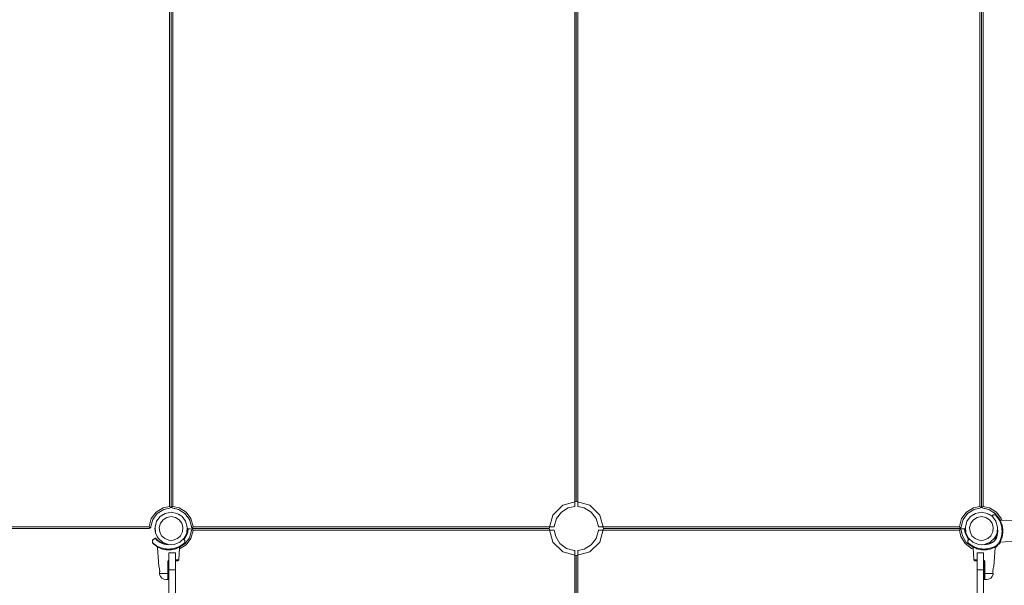
# Model space of a CAD drawing. Units: metres. Extents: x 168 to 179.3, y -160.5 to -151.6.
# Drawn here: x 172.4 to 174.3, y -155.3 to -154.2 of the extents above; entities that cross this region are included whole.
import ezdxf

# ---------------------------------------------------------------- set-up
doc = ezdxf.new("R2010")
doc.units = ezdxf.units.M
doc.header["$PDMODE"] = 65
for name, color, linetype in [('_65371', 7, 'Continuous'), ('_65373', 7, 'Continuous'), ('_65374', 7, 'Continuous')]:
    doc.layers.add(name, color=color, linetype=linetype)
doc.styles.add('TXT', font='TXT_____.TTF')
doc.dimstyles.new('DIMSTYLE_2', dxfattribs={"dimtxt": 0.28, "dimasz": 0.07, "dimexe": 0, "dimexo": 1e-06, "dimgap": 0.14, "dimtad": 2, "dimdec": 1, "dimrnd": 0.05, "dimdsep": 46, "dimtxsty": 'TXT', "dimblk1": 'ALL_ML_PFEIL', "dimblk2": 'ALL_ML_PFEIL', "dimsah": 1, "dimcen": 0, "dimse1": 1, "dimse2": 1, "dimclrd": 7, "dimclre": 7, "dimclrt": 7, "dimadec": 0, "dimazin": 0, "dimtfac": 1, "dimtdec": 0, "dimtix": 1, "dimtmove": 2, "dimatfit": 3, "dimfxl": 0, "dimtzin": 0, "dimlwd": 0, "dimlwe": 18, "dimarcsym": 0})
doc.dimstyles.new('DIMSTYLE_3', dxfattribs={"dimtxt": 0.28, "dimasz": 0.07, "dimexe": 0, "dimexo": 1e-06, "dimgap": 0.14, "dimtad": 2, "dimdec": 1, "dimrnd": 0.05, "dimdsep": 46, "dimtxsty": 'TXT', "dimblk1": 'ALL_ML_PFEIL', "dimblk2": 'ALL_ML_PFEIL', "dimsah": 1, "dimcen": 0, "dimse1": 1, "dimse2": 1, "dimclrd": 7, "dimclre": 7, "dimclrt": 7, "dimadec": 0, "dimazin": 0, "dimtfac": 1, "dimtdec": 0, "dimtix": 1, "dimtmove": 2, "dimatfit": 3, "dimfxl": 0, "dimtzin": 0, "dimlwd": 0, "dimlwe": 18, "dimarcsym": 0})

# ---------------------------------------------------------------- blocks, each defined once
blk = doc.blocks.new('U2_5')
at = {"layer": '_65373', "color": 7, "linetype": 'Continuous', "lineweight": 5, "transparency": 33554687}
for p, q in [((32.8071, -0.5516), (32.8071, 0.4667)), ((32.8101, -0.5516), (32.8101, 0.4575)), ((32.8101, 0.4575), (32.8101, -0.5516)), ((32.8131, -0.5516), (32.8131, 0.4667)), ((33.5571, -0.5516), (33.5571, 0.4667)), ((33.5601, 0.4575), (33.5601, -0.5425)), ((33.5601, -0.5425), (33.5601, 0.4575)), ((33.5631, -0.5516), (33.5631, 0.4667)), ((34.3071, -0.5516), (34.3071, 0.4667)), ((34.3101, -0.5516), (34.3101, 0.4667)), ((34.3101, 0.4667), (34.3101, -0.5516)), ((34.3131, -0.5516), (34.3131, 0.4667)), ((33.5601, -0.5425), (33.5351, -0.5492)), ((33.5851, -0.5492), (33.5601, -0.5425)), ((32.7825, -0.5622), (32.7734, -0.5742)), ((32.7761, -0.5755), (32.7845, -0.5644)), ((32.7953, -0.5542), (32.7825, -0.5622)), ((32.7845, -0.5644), (32.7964, -0.557)), ((32.7899, -0.5703), (32.7993, -0.5645)), ((32.7993, -0.5645), (32.7951, -0.5665)), ((32.8071, -0.5516), (32.7953, -0.5542)), ((32.7964, -0.557), (32.8073, -0.5546)), ((32.8101, -0.5625), (32.7993, -0.5645)), ((32.8088, -0.5532), (32.8071, -0.5516)), ((32.8073, -0.5546), (32.8083, -0.5543)), ((32.8073, -0.5546), (32.8083, -0.5543)), ((32.8083, -0.5543), (32.8093, -0.5536)), ((32.8083, -0.5543), (32.8083, -0.5543)), ((32.8093, -0.5536), (32.8088, -0.5532)), ((32.8093, -0.5536), (32.8099, -0.5527)), ((32.8099, -0.5527), (32.8101, -0.5516)), ((32.8101, -0.5516), (32.8103, -0.5527)), ((32.8209, -0.5645), (32.8101, -0.5625)), ((32.8103, -0.5527), (32.8109, -0.5536)), ((32.8119, -0.5526), (32.8109, -0.5536)), ((32.8109, -0.5536), (32.8118, -0.5543)), ((32.8118, -0.5543), (32.8129, -0.5546)), ((32.8131, -0.5516), (32.8119, -0.5526)), ((32.8129, -0.5546), (32.8238, -0.557)), ((32.8249, -0.5542), (32.8131, -0.5516)), ((32.8153, -0.5551), (32.8253, -0.558)), ((32.8209, -0.5645), (32.8303, -0.5703)), ((32.8251, -0.5665), (32.8209, -0.5645)), ((32.8238, -0.557), (32.8357, -0.5644)), ((32.8377, -0.5622), (32.8249, -0.5542)), ((32.8312, -0.5616), (32.8368, -0.5658)), ((32.8357, -0.5644), (32.8441, -0.5755)), ((32.8468, -0.5742), (32.8377, -0.5622)), ((33.5351, -0.5492), (33.5168, -0.5675)), ((33.5325, -0.5622), (33.5234, -0.5742)), ((33.5453, -0.5542), (33.5325, -0.5622)), ((33.5571, -0.5516), (33.5453, -0.5542)), ((33.5749, -0.5542), (33.5631, -0.5516)), ((33.5877, -0.5622), (33.5749, -0.5542)), ((33.6034, -0.5675), (33.5851, -0.5492)), ((33.5968, -0.5742), (33.5877, -0.5622)), ((34.2825, -0.5622), (34.2734, -0.5742)), ((34.2761, -0.5755), (34.2845, -0.5644)), ((34.2953, -0.5542), (34.2825, -0.5622)), ((34.2845, -0.5644), (34.2964, -0.557)), ((34.2899, -0.5703), (34.2993, -0.5645)), ((34.2993, -0.5645), (34.2951, -0.5665)), ((34.3071, -0.5516), (34.2953, -0.5542)), ((34.2964, -0.557), (34.3073, -0.5546)), ((34.3101, -0.5625), (34.2993, -0.5645)), ((34.3088, -0.5532), (34.3071, -0.5516)), ((34.3073, -0.5546), (34.3083, -0.5543)), ((34.3073, -0.5546), (34.3083, -0.5543)), ((34.3083, -0.5543), (34.3093, -0.5536)), ((34.3083, -0.5543), (34.3083, -0.5543)), ((34.3093, -0.5536), (34.3088, -0.5532)), ((34.3093, -0.5536), (34.3099, -0.5527)), ((34.3099, -0.5527), (34.3101, -0.5516)), ((34.3101, -0.5516), (34.3103, -0.5527)), ((34.3209, -0.5645), (34.3101, -0.5625)), ((34.3103, -0.5527), (34.3109, -0.5536)), ((34.3119, -0.5526), (34.3109, -0.5536)), ((34.3109, -0.5536), (34.3118, -0.5543)), ((34.3118, -0.5543), (34.3129, -0.5546)), ((34.3131, -0.5516), (34.3119, -0.5526)), ((34.3129, -0.5546), (34.3238, -0.557)), ((34.3249, -0.5542), (34.3131, -0.5516)), ((34.3153, -0.5551), (34.3253, -0.558)), ((34.3209, -0.5645), (34.3303, -0.5703)), ((34.3251, -0.5665), (34.3209, -0.5645)), ((34.3238, -0.557), (34.3357, -0.5644)), ((34.3377, -0.5622), (34.3249, -0.5542)), ((34.3312, -0.5616), (34.3368, -0.5658)), ((34.3357, -0.5644), (34.3441, -0.5755)), ((34.3468, -0.5742), (34.3377, -0.5622)), ((32.7734, -0.5742), (32.7693, -0.5887)), ((32.7723, -0.5889), (32.7761, -0.5755)), ((32.7832, -0.5791), (32.7802, -0.5897)), ((32.7832, -0.5791), (32.7899, -0.5703)), ((32.7841, -0.5775), (32.7832, -0.5791)), ((32.7899, -0.5703), (32.7841, -0.5775)), ((32.7882, -0.5904), (32.7904, -0.5826)), ((32.7951, -0.5665), (32.7899, -0.5703)), ((32.7904, -0.5826), (32.7953, -0.5762)), ((32.7953, -0.5762), (32.8021, -0.5719)), ((32.8021, -0.5719), (32.8101, -0.5705)), ((32.8101, -0.5705), (32.818, -0.5719)), ((32.818, -0.5719), (32.8249, -0.5762)), ((32.8249, -0.5762), (32.8298, -0.5826)), ((32.8303, -0.5703), (32.8251, -0.5665)), ((32.8298, -0.5826), (32.832, -0.5904)), ((32.8361, -0.5775), (32.8303, -0.5703)), ((32.8303, -0.5703), (32.8369, -0.5791)), ((32.8369, -0.5791), (32.8361, -0.5775)), ((32.84, -0.5897), (32.8369, -0.5791)), ((32.8409, -0.5713), (32.8446, -0.5772)), ((32.8441, -0.5755), (32.8479, -0.5889)), ((32.8509, -0.5887), (32.8468, -0.5742)), ((33.5168, -0.5675), (33.5101, -0.5925)), ((33.5234, -0.5742), (33.5193, -0.5887)), ((33.6009, -0.5887), (33.5968, -0.5742)), ((33.6101, -0.5925), (33.6034, -0.5675)), ((34.2734, -0.5742), (34.2693, -0.5887)), ((34.2723, -0.5889), (34.2761, -0.5755)), ((34.2832, -0.5791), (34.2802, -0.5897)), ((34.2832, -0.5791), (34.2899, -0.5703)), ((34.2841, -0.5775), (34.2832, -0.5791)), ((34.2899, -0.5703), (34.2841, -0.5775)), ((34.2882, -0.5904), (34.2904, -0.5826)), ((34.2951, -0.5665), (34.2899, -0.5703)), ((34.2904, -0.5826), (34.2953, -0.5762)), ((34.2953, -0.5762), (34.3021, -0.5719)), ((34.3021, -0.5719), (34.3101, -0.5705)), ((34.3101, -0.5705), (34.318, -0.5719)), ((34.318, -0.5719), (34.3249, -0.5762)), ((34.3249, -0.5762), (34.3298, -0.5826)), ((34.3303, -0.5703), (34.3251, -0.5665)), ((34.3307, -0.5687), (34.3298, -0.5699)), ((34.3298, -0.5826), (34.332, -0.5904)), ((34.33, -0.57), (34.3311, -0.5685)), ((34.3311, -0.5713), (34.3303, -0.5703)), ((34.3303, -0.5703), (34.3369, -0.5791)), ((34.3317, -0.5674), (34.3307, -0.5687)), ((34.3311, -0.5685), (34.3314, -0.5681)), ((34.3314, -0.5681), (34.3316, -0.5679)), ((34.3316, -0.5679), (34.3321, -0.5672)), ((34.3319, -0.5673), (34.3317, -0.5674)), ((34.332, -0.5672), (34.3319, -0.5673)), ((34.3321, -0.5672), (34.332, -0.5672)), ((34.3357, -0.5672), (34.3321, -0.5672)), ((34.3365, -0.568), (34.3357, -0.5672)), ((34.336, -0.5672), (34.3357, -0.5672)), ((34.3363, -0.5673), (34.336, -0.5672)), ((34.3365, -0.5674), (34.3363, -0.5673)), ((34.3368, -0.5676), (34.3365, -0.5674)), ((34.3368, -0.5683), (34.3365, -0.568)), ((34.3386, -0.5694), (34.3368, -0.5676)), ((34.3386, -0.5694), (34.3368, -0.5676)), ((34.3375, -0.569), (34.3368, -0.5683)), ((34.3369, -0.5791), (34.3368, -0.5789)), ((34.34, -0.5897), (34.3369, -0.5791)), ((34.3416, -0.5744), (34.3375, -0.569)), ((34.3428, -0.5747), (34.3385, -0.5693)), ((34.3429, -0.5749), (34.3386, -0.5694)), ((34.3429, -0.5748), (34.3386, -0.5694)), ((34.3409, -0.5713), (34.3441, -0.5764)), ((34.3439, -0.5785), (34.3416, -0.5744)), ((34.3429, -0.5749), (34.3428, -0.5747)), ((34.3435, -0.5758), (34.3429, -0.5748)), ((34.3452, -0.5788), (34.3429, -0.5749)), ((34.3435, -0.5758), (34.3429, -0.5749)), ((34.3451, -0.5786), (34.3435, -0.5758)), ((34.3444, -0.5768), (34.3435, -0.5758)), ((34.3445, -0.5767), (34.3439, -0.5763)), ((34.346, -0.5837), (34.3439, -0.5785)), ((34.3441, -0.5755), (34.3444, -0.5766)), ((34.3451, -0.5768), (34.3445, -0.5767)), ((34.3451, -0.5768), (34.3451, -0.5776)), ((34.3682, -0.5785), (34.3451, -0.5768)), ((34.3451, -0.5776), (34.3451, -0.5786)), ((34.3466, -0.5818), (34.3451, -0.5786)), ((34.3474, -0.5841), (34.3452, -0.5788)), ((34.3474, -0.5841), (34.3466, -0.5818)), ((34.3476, -0.577), (34.3468, -0.5742)), ((32.7692, -0.5895), (32.1207, -0.5895)), ((32.1207, -0.5925), (32.7692, -0.5925)), ((32.7693, -0.5887), (32.7692, -0.5895)), ((32.7703, -0.5906), (32.7692, -0.5895)), ((32.7692, -0.5925), (32.7703, -0.5922)), ((32.7713, -0.5916), (32.7703, -0.5906)), ((32.7703, -0.5922), (32.7713, -0.5916)), ((32.7713, -0.5916), (32.7719, -0.5907)), ((32.7713, -0.5916), (32.7719, -0.5907)), ((32.7719, -0.5907), (32.7722, -0.5897)), ((32.7719, -0.5907), (32.7719, -0.5907)), ((32.7722, -0.5897), (32.7723, -0.5889)), ((32.7802, -0.5897), (32.7801, -0.5925)), ((32.7801, -0.5925), (32.7812, -0.6007)), ((32.7812, -0.6007), (32.7802, -0.5897)), ((32.7862, -0.6105), (32.7812, -0.6007)), ((32.7812, -0.6007), (32.7841, -0.6075)), ((32.7889, -0.5985), (32.7882, -0.5904)), ((32.7925, -0.6057), (32.7889, -0.5985)), ((32.8313, -0.5985), (32.8276, -0.6057)), ((32.832, -0.5904), (32.8313, -0.5985)), ((32.8389, -0.6007), (32.834, -0.6105)), ((32.8361, -0.6074), (32.8389, -0.6007)), ((32.8388, -0.6011), (32.8379, -0.604)), ((32.8388, -0.6011), (32.8387, -0.6012)), ((32.84, -0.5897), (32.8389, -0.6007)), ((32.8389, -0.6007), (32.8401, -0.5925)), ((32.8395, -0.5987), (32.839, -0.6003)), ((32.8395, -0.5987), (32.839, -0.6003)), ((32.8391, -0.6041), (32.8409, -0.5985)), ((32.8401, -0.5942), (32.8395, -0.5987)), ((32.8401, -0.5925), (32.84, -0.5897)), ((32.8402, -0.5937), (32.8401, -0.5939)), ((32.8401, -0.5939), (32.8401, -0.5942)), ((32.8406, -0.5934), (32.8402, -0.5937)), ((32.8408, -0.5933), (32.8406, -0.5934)), ((32.8411, -0.5932), (32.8408, -0.5933)), ((32.8409, -0.5985), (32.8416, -0.5932)), ((32.8413, -0.5932), (32.8411, -0.5932)), ((32.8411, -0.5932), (32.8411, -0.5932)), ((32.8416, -0.5932), (32.8413, -0.5932)), ((32.8451, -0.5933), (32.8416, -0.5932)), ((32.8479, -0.596), (32.8441, -0.6094)), ((32.848, -0.5934), (32.8451, -0.5933)), ((32.8509, -0.5962), (32.8468, -0.6107)), ((32.8474, -0.5872), (32.848, -0.5897)), ((32.8479, -0.5889), (32.848, -0.5897)), ((32.848, -0.5952), (32.8479, -0.596)), ((32.848, -0.5897), (32.8483, -0.5907)), ((32.848, -0.5897), (32.8483, -0.5907)), ((32.8487, -0.5935), (32.848, -0.5934)), ((32.8487, -0.5935), (32.848, -0.5934)), ((32.8483, -0.5942), (32.848, -0.5952)), ((32.8483, -0.5907), (32.8489, -0.5916)), ((32.8483, -0.5907), (32.8483, -0.5907)), ((32.8483, -0.5942), (32.8489, -0.5933)), ((32.8489, -0.5933), (32.8483, -0.5942)), ((32.8483, -0.5942), (32.8483, -0.5942)), ((32.8499, -0.5906), (32.8489, -0.5916)), ((32.8489, -0.5916), (32.8499, -0.5922)), ((32.8499, -0.5927), (32.8489, -0.5933)), ((32.8489, -0.5933), (32.8499, -0.5943)), ((32.851, -0.5895), (32.8499, -0.5906)), ((32.8499, -0.5922), (32.851, -0.5925)), ((32.851, -0.5925), (32.8499, -0.5927)), ((32.8499, -0.5943), (32.851, -0.5955)), ((32.851, -0.5895), (32.8509, -0.5887)), ((32.851, -0.5955), (32.8509, -0.5962)), ((33.5192, -0.5895), (32.851, -0.5895)), ((32.851, -0.5925), (33.5101, -0.5925)), ((33.5101, -0.5925), (32.851, -0.5925)), ((33.5192, -0.5955), (32.851, -0.5955)), ((33.5101, -0.5925), (33.5168, -0.6175)), ((33.5193, -0.5887), (33.5192, -0.5895)), ((33.5219, -0.6073), (33.5192, -0.5955)), ((33.6009, -0.5962), (33.5968, -0.6107)), ((33.601, -0.5895), (33.6009, -0.5887)), ((33.601, -0.5955), (33.6009, -0.5962)), ((34.2692, -0.5895), (33.601, -0.5895)), ((34.2692, -0.5955), (33.601, -0.5955)), ((33.6034, -0.6175), (33.6101, -0.5925)), ((33.6101, -0.5925), (34.2692, -0.5925)), ((34.2692, -0.5925), (33.6101, -0.5925)), ((34.2693, -0.5887), (34.2692, -0.5895)), ((34.2703, -0.5906), (34.2692, -0.5895)), ((34.2692, -0.5925), (34.2703, -0.5922)), ((34.2703, -0.5927), (34.2692, -0.5925)), ((34.2692, -0.5955), (34.2709, -0.5937)), ((34.2719, -0.6073), (34.2692, -0.5955)), ((34.2713, -0.5916), (34.2703, -0.5906)), ((34.2703, -0.5922), (34.2713, -0.5916)), ((34.2713, -0.5933), (34.2703, -0.5927)), ((34.2709, -0.5937), (34.2713, -0.5933)), ((34.2713, -0.5916), (34.2719, -0.5907)), ((34.2713, -0.5916), (34.2719, -0.5907)), ((34.2721, -0.5931), (34.2713, -0.5933)), ((34.2713, -0.5933), (34.2713, -0.5933)), ((34.2713, -0.5933), (34.2713, -0.5933)), ((34.2714, -0.5933), (34.2713, -0.5933)), ((34.2719, -0.5942), (34.2713, -0.5933)), ((34.2721, -0.5931), (34.2714, -0.5933)), ((34.2719, -0.5907), (34.2722, -0.5897)), ((34.2719, -0.5907), (34.2719, -0.5907)), ((34.2719, -0.5942), (34.2719, -0.5942)), ((34.2719, -0.5942), (34.2722, -0.5952)), ((34.2722, -0.5952), (34.2719, -0.5942)), ((34.2751, -0.5931), (34.2721, -0.5931)), ((34.2722, -0.5897), (34.2723, -0.5889)), ((34.2747, -0.6062), (34.2722, -0.5952)), ((34.2786, -0.593), (34.2751, -0.5931)), ((34.2788, -0.593), (34.2786, -0.593)), ((34.2786, -0.593), (34.2793, -0.5983)), ((34.2791, -0.593), (34.2788, -0.593)), ((34.2791, -0.593), (34.2791, -0.593)), ((34.2794, -0.593), (34.2791, -0.593)), ((34.2793, -0.5983), (34.2811, -0.6038)), ((34.2796, -0.5931), (34.2794, -0.593)), ((34.28, -0.5935), (34.2796, -0.5931)), ((34.2801, -0.5937), (34.28, -0.5935)), ((34.2802, -0.5897), (34.2801, -0.5925)), ((34.2801, -0.5925), (34.2812, -0.6007)), ((34.2801, -0.5939), (34.2801, -0.5937)), ((34.2807, -0.5985), (34.2801, -0.5939)), ((34.2812, -0.6007), (34.2802, -0.5897)), ((34.2811, -0.5999), (34.2807, -0.5985)), ((34.2811, -0.5999), (34.2807, -0.5985)), ((34.2862, -0.6105), (34.2812, -0.6007)), ((34.2812, -0.6007), (34.2836, -0.6061)), ((34.2889, -0.5985), (34.2882, -0.5904)), ((34.2925, -0.6057), (34.2889, -0.5985)), ((34.3313, -0.5985), (34.3276, -0.6057)), ((34.332, -0.5904), (34.3313, -0.5985)), ((34.3389, -0.6007), (34.334, -0.6105)), ((34.3361, -0.6075), (34.3389, -0.6007)), ((34.3396, -0.5972), (34.3385, -0.6053)), ((34.34, -0.5897), (34.3389, -0.6007)), ((34.3389, -0.6007), (34.3395, -0.5965)), ((34.3394, -0.5958), (34.3396, -0.5972)), ((34.3396, -0.5972), (34.3396, -0.5972)), ((34.3396, -0.5972), (34.3396, -0.5972)), ((34.3397, -0.5925), (34.3398, -0.5929)), ((34.3398, -0.5929), (34.3401, -0.5972)), ((34.3401, -0.5972), (34.3398, -0.6015)), ((34.34, -0.59), (34.34, -0.5897)), ((34.3475, -0.5901), (34.346, -0.5837)), ((34.349, -0.5903), (34.3474, -0.5841)), ((34.3481, -0.5861), (34.3474, -0.5841)), ((34.348, -0.5936), (34.3475, -0.5901)), ((34.3475, -0.6043), (34.348, -0.6008)), ((34.3481, -0.5972), (34.348, -0.5936)), ((34.348, -0.6008), (34.3481, -0.5972)), ((34.349, -0.5903), (34.3481, -0.5861)), ((34.3494, -0.5936), (34.349, -0.5903)), ((34.3492, -0.5914), (34.349, -0.5903)), ((34.349, -0.6041), (34.3494, -0.6007)), ((34.3493, -0.5925), (34.3492, -0.5914)), ((34.3494, -0.5927), (34.3493, -0.5925)), ((34.3494, -0.5935), (34.3494, -0.5927)), ((34.3494, -0.593), (34.3494, -0.5928)), ((34.3494, -0.5928), (34.3494, -0.5928)), ((34.3495, -0.5945), (34.3494, -0.5935)), ((34.3496, -0.5972), (34.3494, -0.5936)), ((34.3494, -0.6007), (34.3496, -0.5972)), ((34.3494, -0.6011), (34.3495, -0.6001)), ((34.3494, -0.6017), (34.3494, -0.6011)), ((34.3495, -0.5938), (34.3495, -0.5937)), ((34.3495, -0.594), (34.3495, -0.5938)), ((34.3496, -0.5959), (34.3495, -0.5945)), ((34.3495, -0.6001), (34.3496, -0.5988)), ((34.3495, -0.6006), (34.3495, -0.6004)), ((34.3495, -0.6008), (34.3495, -0.6006)), ((34.3496, -0.5954), (34.3496, -0.595)), ((34.3496, -0.5956), (34.3496, -0.5954)), ((34.3496, -0.5972), (34.3496, -0.5959)), ((34.3496, -0.5973), (34.3496, -0.5972)), ((34.3496, -0.5972), (34.3496, -0.5972)), ((34.3496, -0.5972), (34.3496, -0.5972)), ((34.3496, -0.5988), (34.3496, -0.5973)), ((34.3496, -0.5991), (34.3496, -0.5989)), ((34.3496, -0.5994), (34.3496, -0.5991)), ((32.776, -0.6139), (32.7753, -0.6144)), ((32.7754, -0.6143), (32.7753, -0.6144)), ((32.7753, -0.6144), (32.7753, -0.6181)), ((32.7753, -0.6181), (32.7761, -0.6189)), ((32.7753, -0.6181), (32.7753, -0.6182)), ((32.7753, -0.6182), (32.7754, -0.6184)), ((32.7755, -0.614), (32.7754, -0.6142)), ((32.7754, -0.6142), (32.7754, -0.6143)), ((32.7754, -0.6184), (32.7754, -0.6185)), ((32.7754, -0.6185), (32.7754, -0.6186)), ((32.7754, -0.6186), (32.7756, -0.6189)), ((32.7768, -0.613), (32.7755, -0.614)), ((32.7756, -0.6189), (32.7757, -0.619)), ((32.7757, -0.619), (32.7757, -0.6191)), ((32.7757, -0.6191), (32.7776, -0.6209)), ((32.7757, -0.6191), (32.7776, -0.621)), ((32.7763, -0.6137), (32.776, -0.6139)), ((32.7761, -0.6189), (32.7764, -0.6192)), ((32.7767, -0.6134), (32.7763, -0.6137)), ((32.7764, -0.6192), (32.7772, -0.6199)), ((32.7805, -0.6106), (32.7767, -0.6134)), ((32.7806, -0.6102), (32.7768, -0.613)), ((32.7806, -0.6103), (32.7805, -0.6104)), ((32.7805, -0.6104), (32.7805, -0.6104)), ((32.7805, -0.6104), (32.7805, -0.6105)), ((32.7805, -0.6105), (32.7805, -0.6106)), ((32.7844, -0.6147), (32.7805, -0.6106)), ((32.7807, -0.6101), (32.7806, -0.6103)), ((32.7807, -0.6101), (32.7806, -0.6102)), ((32.7806, -0.6102), (32.7806, -0.6103)), ((32.7806, -0.6103), (32.7806, -0.6103)), ((32.7807, -0.6101), (32.7807, -0.6101)), ((32.7808, -0.6101), (32.7807, -0.6101)), ((32.7809, -0.6101), (32.7808, -0.6101)), ((32.7811, -0.6101), (32.7809, -0.6101)), ((32.7812, -0.6102), (32.7811, -0.6101)), ((32.7813, -0.6102), (32.7812, -0.6102)), ((32.7851, -0.6143), (32.7813, -0.6102)), ((32.7813, -0.6102), (32.7813, -0.6102)), ((32.7813, -0.6102), (32.7813, -0.6103)), ((32.7841, -0.6075), (32.7862, -0.6105)), ((32.7898, -0.6185), (32.7844, -0.6147)), ((32.7904, -0.618), (32.7851, -0.6143)), ((32.7862, -0.6105), (32.7943, -0.618)), ((32.7932, -0.6201), (32.7898, -0.6185)), ((32.7972, -0.6209), (32.7904, -0.618)), ((32.7985, -0.6112), (32.7925, -0.6057)), ((32.7943, -0.618), (32.7951, -0.6184)), ((32.8046, -0.6219), (32.7943, -0.618)), ((32.7951, -0.6184), (32.8046, -0.6219)), ((32.806, -0.6141), (32.7985, -0.6112)), ((32.8101, -0.6145), (32.806, -0.6141)), ((32.8141, -0.6141), (32.8101, -0.6145)), ((32.8217, -0.6112), (32.8141, -0.6141)), ((32.8259, -0.618), (32.8156, -0.6219)), ((32.8276, -0.6057), (32.8217, -0.6112)), ((32.8258, -0.618), (32.8259, -0.618)), ((32.8259, -0.618), (32.834, -0.6105)), ((32.8323, -0.6121), (32.834, -0.6134)), ((32.8339, -0.613), (32.8324, -0.612)), ((32.8352, -0.6092), (32.8327, -0.6122)), ((32.8331, -0.6209), (32.8349, -0.6191)), ((32.8331, -0.6209), (32.8349, -0.6191)), ((32.8351, -0.6093), (32.8333, -0.6115)), ((32.8335, -0.6128), (32.8361, -0.6096)), ((32.8335, -0.6199), (32.8343, -0.6192)), ((32.8351, -0.614), (32.8339, -0.613)), ((32.834, -0.6105), (32.836, -0.6075)), ((32.834, -0.6134), (32.8344, -0.6137)), ((32.8343, -0.6192), (32.8346, -0.6189)), ((32.8344, -0.6137), (32.8347, -0.6139)), ((32.8346, -0.6189), (32.8353, -0.6181)), ((32.8347, -0.6139), (32.8353, -0.6144)), ((32.8349, -0.6191), (32.8351, -0.6189)), ((32.8352, -0.6091), (32.8351, -0.6093)), ((32.8353, -0.6142), (32.8351, -0.614)), ((32.8351, -0.6189), (32.8352, -0.6186)), ((32.8379, -0.604), (32.8352, -0.6092)), ((32.8352, -0.6186), (32.8353, -0.6184)), ((32.8353, -0.6143), (32.8353, -0.6142)), ((32.8353, -0.6144), (32.8353, -0.6143)), ((32.8353, -0.6181), (32.8353, -0.6144)), ((32.8353, -0.6184), (32.8353, -0.6181)), ((32.8441, -0.6094), (32.8357, -0.6205)), ((32.8361, -0.6096), (32.8391, -0.6041)), ((32.8379, -0.604), (32.8366, -0.6064)), ((32.8468, -0.6107), (32.8377, -0.6228)), ((33.5168, -0.6175), (33.5351, -0.6358)), ((33.5298, -0.6201), (33.5219, -0.6073)), ((33.5851, -0.6358), (33.6034, -0.6175)), ((33.5968, -0.6107), (33.5877, -0.6228)), ((34.2798, -0.6201), (34.2719, -0.6073)), ((34.282, -0.6181), (34.2747, -0.6062)), ((34.2811, -0.6038), (34.284, -0.6093)), ((34.2823, -0.6037), (34.2817, -0.6017)), ((34.2932, -0.6265), (34.282, -0.6181)), ((34.2835, -0.6061), (34.2823, -0.6037)), ((34.2835, -0.6061), (34.2823, -0.6037)), ((34.284, -0.6093), (34.2868, -0.6127)), ((34.2845, -0.6081), (34.2862, -0.6105)), ((34.285, -0.6089), (34.2848, -0.6084)), ((34.2848, -0.6144), (34.2855, -0.6139)), ((34.2849, -0.6143), (34.2848, -0.6144)), ((34.2848, -0.6144), (34.2848, -0.6181)), ((34.2848, -0.6181), (34.2856, -0.6189)), ((34.2848, -0.6181), (34.2849, -0.6184)), ((34.285, -0.614), (34.2849, -0.6142)), ((34.2849, -0.6142), (34.2849, -0.6143)), ((34.2849, -0.6184), (34.2849, -0.6186)), ((34.2849, -0.6186), (34.2851, -0.6189)), ((34.2851, -0.609), (34.285, -0.6088)), ((34.2854, -0.6094), (34.285, -0.6089)), ((34.2863, -0.613), (34.285, -0.614)), ((34.2854, -0.6094), (34.2851, -0.609)), ((34.2851, -0.6189), (34.2852, -0.6191)), ((34.2852, -0.6191), (34.2871, -0.6209)), ((34.2852, -0.6191), (34.2871, -0.6209)), ((34.2855, -0.6139), (34.2858, -0.6137)), ((34.2856, -0.6189), (34.2859, -0.6192)), ((34.2858, -0.6137), (34.2862, -0.6134)), ((34.2859, -0.6192), (34.2867, -0.6199)), ((34.2862, -0.6105), (34.2943, -0.618)), ((34.2862, -0.6134), (34.2879, -0.6121)), ((34.2877, -0.612), (34.2863, -0.613)), ((34.2876, -0.6121), (34.2868, -0.6112)), ((34.2869, -0.6112), (34.2868, -0.6112)), ((34.2985, -0.6112), (34.2925, -0.6057)), ((34.2943, -0.618), (34.2944, -0.618)), ((34.3046, -0.6219), (34.2943, -0.618)), ((34.306, -0.6141), (34.2985, -0.6112)), ((34.3101, -0.6145), (34.306, -0.6141)), ((34.3141, -0.6141), (34.3101, -0.6145)), ((34.3217, -0.6112), (34.3141, -0.6141)), ((34.3259, -0.618), (34.3156, -0.6219)), ((34.3156, -0.6219), (34.3251, -0.6184)), ((34.3276, -0.6057), (34.3217, -0.6112)), ((34.3298, -0.618), (34.323, -0.6209)), ((34.3251, -0.6184), (34.3259, -0.618)), ((34.3259, -0.618), (34.334, -0.6105)), ((34.3303, -0.6185), (34.327, -0.6201)), ((34.3333, -0.6156), (34.3298, -0.618)), ((34.3333, -0.6156), (34.3298, -0.618)), ((34.3333, -0.6156), (34.3298, -0.618)), ((34.3337, -0.6161), (34.3303, -0.6185)), ((34.3357, -0.6122), (34.3333, -0.6156)), ((34.3361, -0.6127), (34.3338, -0.6161)), ((34.334, -0.6105), (34.3361, -0.6075)), ((34.3385, -0.6053), (34.3357, -0.6122)), ((34.3377, -0.6094), (34.3361, -0.6127)), ((34.339, -0.6056), (34.3377, -0.6094)), ((34.3386, -0.625), (34.3429, -0.6196)), ((34.3398, -0.6015), (34.339, -0.6056)), ((34.3416, -0.62), (34.3439, -0.6159)), ((34.3426, -0.6209), (34.3444, -0.6191)), ((34.3426, -0.621), (34.3444, -0.6191)), ((34.3429, -0.6196), (34.3452, -0.6156)), ((34.3429, -0.6196), (34.3432, -0.6191)), ((34.343, -0.6199), (34.3438, -0.6192)), ((34.3438, -0.6192), (34.3441, -0.6189)), ((34.3439, -0.6159), (34.346, -0.6107)), ((34.3441, -0.6189), (34.3448, -0.6181)), ((34.3444, -0.617), (34.3451, -0.6158)), ((34.3444, -0.6191), (34.3445, -0.619)), ((34.3445, -0.619), (34.3446, -0.6189)), ((34.3446, -0.6189), (34.3447, -0.6186)), ((34.3447, -0.6186), (34.3448, -0.6185)), ((34.3448, -0.6176), (34.3451, -0.6175)), ((34.3448, -0.6181), (34.3448, -0.6175)), ((34.3448, -0.6181), (34.3448, -0.6176)), ((34.3448, -0.6182), (34.3448, -0.6181)), ((34.3448, -0.6184), (34.3448, -0.6182)), ((34.3448, -0.6185), (34.3448, -0.6184)), ((34.3451, -0.6158), (34.3466, -0.6126)), ((34.3451, -0.6175), (34.3804, -0.6151)), ((34.3451, -0.6168), (34.3451, -0.6158)), ((34.3451, -0.6175), (34.3451, -0.6168)), ((34.3452, -0.6156), (34.3474, -0.6103)), ((34.346, -0.6107), (34.3475, -0.6043)), ((34.3466, -0.6126), (34.3474, -0.6103)), ((34.3474, -0.6103), (34.349, -0.6041)), ((34.3474, -0.6103), (34.3481, -0.6084)), ((34.3481, -0.6084), (34.349, -0.6041)), ((34.349, -0.6041), (34.3492, -0.603)), ((34.3492, -0.603), (34.3493, -0.6019)), ((34.3493, -0.6019), (34.3494, -0.6017)), ((34.3494, -0.6016), (34.3494, -0.6015)), ((34.3494, -0.6017), (34.3494, -0.6016)), ((32.7772, -0.6199), (32.7825, -0.624)), ((32.7776, -0.6209), (32.783, -0.6252)), ((32.7776, -0.621), (32.781, -0.6236)), ((32.7825, -0.624), (32.7867, -0.6263)), ((32.783, -0.6252), (32.787, -0.6275)), ((32.783, -0.6252), (32.784, -0.6259)), ((32.784, -0.6259), (32.7867, -0.6274)), ((32.784, -0.6259), (32.785, -0.6267)), ((32.7844, -0.6262), (32.7848, -0.6268)), ((32.7848, -0.6268), (32.785, -0.6274)), ((32.785, -0.6274), (32.7857, -0.6274)), ((32.785, -0.6274), (32.7874, -0.6628)), ((32.7857, -0.6274), (32.7867, -0.6274)), ((32.7867, -0.6263), (32.7919, -0.6284)), ((32.7867, -0.6274), (32.7899, -0.6289)), ((32.787, -0.6275), (32.7922, -0.6298)), ((32.7899, -0.6289), (32.7922, -0.6298)), ((32.7919, -0.6284), (32.7982, -0.6299)), ((32.7922, -0.6298), (32.7984, -0.6314)), ((32.7922, -0.6298), (32.7942, -0.6304)), ((32.7969, -0.6213), (32.7932, -0.6201)), ((32.7942, -0.6304), (32.7984, -0.6314)), ((32.801, -0.6222), (32.7969, -0.6213)), ((32.8042, -0.6218), (32.7972, -0.6209)), ((32.7982, -0.6299), (32.8017, -0.6303)), ((32.7984, -0.6314), (32.8018, -0.6318)), ((32.7984, -0.6314), (32.7996, -0.6315)), ((32.7996, -0.6315), (32.8006, -0.6317)), ((32.8006, -0.6317), (32.8008, -0.6317)), ((32.8008, -0.6317), (32.8015, -0.6318)), ((32.8009, -0.6317), (32.801, -0.6317)), ((32.8053, -0.6225), (32.801, -0.6222)), ((32.801, -0.6317), (32.8011, -0.6317)), ((32.8015, -0.6318), (32.8024, -0.6319)), ((32.8017, -0.6303), (32.8054, -0.6305)), ((32.8017, -0.6318), (32.802, -0.6318)), ((32.8018, -0.6318), (32.8054, -0.632)), ((32.802, -0.6318), (32.8021, -0.6318)), ((32.8024, -0.6319), (32.8038, -0.6319)), ((32.8031, -0.6319), (32.8035, -0.6319)), ((32.8035, -0.6319), (32.8036, -0.6319)), ((32.8038, -0.6319), (32.8052, -0.632)), ((32.8046, -0.6219), (32.8101, -0.6225)), ((32.8052, -0.632), (32.8054, -0.632)), ((32.8081, -0.6223), (32.8053, -0.6225)), ((32.8053, -0.632), (32.8053, -0.632)), ((32.8053, -0.632), (32.8053, -0.632)), ((32.8054, -0.6305), (32.809, -0.6303)), ((32.8054, -0.632), (32.8089, -0.6318)), ((32.8054, -0.632), (32.8067, -0.6319)), ((32.806, -0.6375), (32.806, -0.6415)), ((32.8067, -0.6375), (32.806, -0.6375)), ((32.8067, -0.6319), (32.808, -0.6319)), ((32.818, -0.6375), (32.8067, -0.6375)), ((32.807, -0.6319), (32.8072, -0.6319)), ((32.8072, -0.6319), (32.8075, -0.6319)), ((32.808, -0.6319), (32.8091, -0.6318)), ((32.8085, -0.6318), (32.8087, -0.6318)), ((32.8087, -0.6318), (32.8089, -0.6318)), ((32.8089, -0.6318), (32.8123, -0.6314)), ((32.809, -0.6303), (32.8125, -0.6299)), ((32.8091, -0.6318), (32.8098, -0.6317)), ((32.8096, -0.6317), (32.8097, -0.6317)), ((32.8097, -0.6317), (32.8098, -0.6317)), ((32.8098, -0.6317), (32.8101, -0.6317)), ((32.8101, -0.6225), (32.8156, -0.6219)), ((32.8101, -0.6317), (32.8111, -0.6315)), ((32.8111, -0.6315), (32.8123, -0.6314)), ((32.8123, -0.6314), (32.8185, -0.6298)), ((32.8123, -0.6314), (32.8165, -0.6304)), ((32.8125, -0.6299), (32.8188, -0.6284)), ((32.8156, -0.6219), (32.8167, -0.6215)), ((32.8165, -0.6304), (32.8185, -0.6298)), ((32.818, -0.6415), (32.818, -0.6375)), ((32.8185, -0.6298), (32.8237, -0.6275)), ((32.8185, -0.6298), (32.8208, -0.6289)), ((32.8188, -0.6284), (32.824, -0.6263)), ((32.8208, -0.6289), (32.8239, -0.6274)), ((32.8237, -0.6275), (32.8277, -0.6252)), ((32.8239, -0.6274), (32.8267, -0.6259)), ((32.825, -0.6274), (32.8239, -0.6274)), ((32.824, -0.6263), (32.8281, -0.624)), ((32.8241, -0.6506), (32.8258, -0.6274)), ((32.8258, -0.6274), (32.825, -0.6274)), ((32.8377, -0.6228), (32.8255, -0.6303)), ((32.8257, -0.6267), (32.8267, -0.6259)), ((32.8258, -0.6274), (32.8259, -0.6268)), ((32.8259, -0.6268), (32.8263, -0.6262)), ((32.8357, -0.6205), (32.8261, -0.6265)), ((32.8267, -0.6259), (32.8277, -0.6252)), ((32.8267, -0.6259), (32.8277, -0.6252)), ((32.8277, -0.6252), (32.8331, -0.6209)), ((32.8277, -0.6252), (32.8331, -0.6209)), ((32.8277, -0.6252), (32.8278, -0.6251)), ((32.8278, -0.6251), (32.8332, -0.6208)), ((32.8281, -0.624), (32.8335, -0.6199)), ((33.5418, -0.6292), (33.5298, -0.6201)), ((33.5351, -0.6358), (33.5601, -0.6425)), ((33.5563, -0.6333), (33.5418, -0.6292)), ((33.5571, -0.6333), (33.5563, -0.6333)), ((33.5571, -1.2199), (33.5571, -0.6333)), ((33.5601, -0.6425), (33.5851, -0.6358)), ((33.5749, -0.6307), (33.5631, -0.6333)), ((33.5631, -0.6333), (33.5631, -1.2251)), ((33.5877, -0.6228), (33.5749, -0.6307)), ((34.2918, -0.6292), (34.2798, -0.6201)), ((34.2867, -0.6199), (34.2921, -0.624)), ((34.2871, -0.6209), (34.2925, -0.6252)), ((34.2871, -0.6209), (34.2925, -0.6252)), ((34.2946, -0.63), (34.2918, -0.6292)), ((34.2921, -0.624), (34.2962, -0.6263)), ((34.2925, -0.6252), (34.2965, -0.6275)), ((34.2925, -0.6252), (34.2935, -0.6259)), ((34.2925, -0.6252), (34.2935, -0.6259)), ((34.2943, -0.6268), (34.2932, -0.6265)), ((34.2935, -0.6259), (34.2962, -0.6274)), ((34.2935, -0.6259), (34.2945, -0.6268)), ((34.294, -0.6263), (34.2943, -0.6268)), ((34.2943, -0.6268), (34.2944, -0.6274)), ((34.2944, -0.6274), (34.2961, -0.6506)), ((34.2952, -0.6274), (34.2944, -0.6274)), ((34.2962, -0.6274), (34.2952, -0.6274)), ((34.2962, -0.6263), (34.3014, -0.6284)), ((34.2962, -0.6274), (34.2994, -0.6289)), ((34.2965, -0.6275), (34.3017, -0.6298)), ((34.2994, -0.6289), (34.3017, -0.6298)), ((34.3014, -0.6284), (34.3077, -0.6299)), ((34.3017, -0.6298), (34.3079, -0.6314)), ((34.3017, -0.6298), (34.3037, -0.6304)), ((34.3021, -0.6375), (34.3021, -0.6415)), ((34.3135, -0.6375), (34.3021, -0.6375)), ((34.3035, -0.6215), (34.3046, -0.6219)), ((34.3037, -0.6304), (34.3079, -0.6314)), ((34.3046, -0.6219), (34.3101, -0.6225)), ((34.3077, -0.6299), (34.3112, -0.6303)), ((34.3079, -0.6314), (34.3113, -0.6318)), ((34.3079, -0.6314), (34.3091, -0.6315)), ((34.3091, -0.6315), (34.3101, -0.6317)), ((34.3101, -0.6225), (34.3156, -0.6219)), ((34.3101, -0.6317), (34.3104, -0.6317)), ((34.3104, -0.6317), (34.3111, -0.6318)), ((34.3104, -0.6317), (34.3105, -0.6317)), ((34.3105, -0.6317), (34.3106, -0.6317)), ((34.3111, -0.6318), (34.3122, -0.6319)), ((34.3112, -0.6303), (34.3148, -0.6305)), ((34.3113, -0.6318), (34.3148, -0.632)), ((34.3113, -0.6318), (34.3115, -0.6318)), ((34.3115, -0.6318), (34.3117, -0.6318)), ((34.3148, -0.6225), (34.3121, -0.6223)), ((34.3122, -0.6319), (34.3135, -0.6319)), ((34.3126, -0.6319), (34.313, -0.6319)), ((34.313, -0.6319), (34.3132, -0.6319)), ((34.3135, -0.6319), (34.3148, -0.632)), ((34.3141, -0.6375), (34.3135, -0.6375)), ((34.3141, -0.6415), (34.3141, -0.6375)), ((34.3192, -0.6222), (34.3148, -0.6225)), ((34.3148, -0.6305), (34.3184, -0.6303)), ((34.3148, -0.632), (34.3184, -0.6318)), ((34.3148, -0.632), (34.315, -0.632)), ((34.3148, -0.632), (34.3148, -0.632)), ((34.3148, -0.632), (34.3148, -0.632)), ((34.315, -0.632), (34.3164, -0.6319)), ((34.323, -0.6209), (34.316, -0.6218)), ((34.3164, -0.6319), (34.3177, -0.6319)), ((34.3166, -0.6319), (34.3167, -0.6319)), ((34.3167, -0.6319), (34.317, -0.6319)), ((34.3177, -0.6319), (34.3187, -0.6318)), ((34.3181, -0.6318), (34.3182, -0.6318)), ((34.3182, -0.6318), (34.3185, -0.6318)), ((34.3184, -0.6303), (34.322, -0.6299)), ((34.3184, -0.6318), (34.3217, -0.6314)), ((34.3187, -0.6318), (34.3194, -0.6317)), ((34.3191, -0.6317), (34.3192, -0.6317)), ((34.3233, -0.6213), (34.3192, -0.6222)), ((34.3192, -0.6317), (34.3193, -0.6317)), ((34.3194, -0.6317), (34.3196, -0.6317)), ((34.3196, -0.6317), (34.3206, -0.6315)), ((34.3206, -0.6315), (34.3217, -0.6314)), ((34.3217, -0.6314), (34.328, -0.6298)), ((34.3217, -0.6314), (34.326, -0.6304)), ((34.322, -0.6299), (34.3283, -0.6284)), ((34.327, -0.6201), (34.3233, -0.6213)), ((34.326, -0.6304), (34.328, -0.6298)), ((34.328, -0.6298), (34.3332, -0.6275)), ((34.328, -0.6298), (34.3303, -0.6289)), ((34.3283, -0.6284), (34.3335, -0.6263)), ((34.3303, -0.6289), (34.3334, -0.6274)), ((34.3328, -0.6628), (34.3352, -0.6274)), ((34.3332, -0.6275), (34.3372, -0.6252)), ((34.3334, -0.6274), (34.3346, -0.6268)), ((34.3334, -0.6274), (34.3345, -0.6274)), ((34.3335, -0.6263), (34.3376, -0.624)), ((34.3345, -0.6274), (34.3352, -0.6274)), ((34.3351, -0.6272), (34.3357, -0.6272)), ((34.3352, -0.6274), (34.3353, -0.6272)), ((34.3357, -0.6272), (34.3365, -0.6264)), ((34.3357, -0.6272), (34.3359, -0.6272)), ((34.3359, -0.6272), (34.336, -0.6272)), ((34.336, -0.6272), (34.3362, -0.6271)), ((34.3362, -0.6271), (34.3363, -0.6271)), ((34.3363, -0.6271), (34.3365, -0.627)), ((34.3365, -0.6264), (34.3368, -0.6261)), ((34.3365, -0.627), (34.3367, -0.6269)), ((34.3367, -0.6255), (34.3372, -0.6252)), ((34.3367, -0.6269), (34.3368, -0.6268)), ((34.3368, -0.6268), (34.3386, -0.625)), ((34.3368, -0.6268), (34.3386, -0.625)), ((34.3368, -0.6261), (34.3375, -0.6254)), ((34.3372, -0.6252), (34.3402, -0.6229)), ((34.3372, -0.6252), (34.3373, -0.6251)), ((34.3373, -0.6251), (34.3403, -0.6228)), ((34.3375, -0.6254), (34.3383, -0.6243)), ((34.3376, -0.624), (34.3399, -0.6223)), ((34.3386, -0.625), (34.3404, -0.6227)), ((34.3399, -0.6223), (34.3416, -0.62)), ((34.3404, -0.6227), (34.3426, -0.6209)), ((34.3404, -0.6227), (34.3426, -0.621)), ((34.3405, -0.6226), (34.3427, -0.6208)), ((34.3421, -0.6206), (34.343, -0.6199)), ((32.8037, -0.6541), (32.804, -0.6527)), ((32.8037, -0.6649), (32.8037, -0.6541)), ((32.8037, -0.6541), (32.8043, -0.6541)), ((32.804, -0.6527), (32.8048, -0.6516)), ((32.8043, -0.6541), (32.8049, -0.654)), ((32.8048, -0.6516), (32.806, -0.6508)), ((32.8049, -0.654), (32.8051, -0.654)), ((32.8051, -0.654), (32.8052, -0.654)), ((32.8052, -0.654), (32.8053, -0.654)), ((32.8053, -0.654), (32.8054, -0.6536)), ((32.8053, -0.654), (32.8053, -0.654)), ((32.8053, -0.6648), (32.8053, -0.654)), ((32.8054, -0.6536), (32.8055, -0.6532)), ((32.8055, -0.6532), (32.8057, -0.6528)), ((32.8057, -0.6528), (32.8059, -0.6525)), ((32.8059, -0.6525), (32.806, -0.6524)), ((32.806, -0.6415), (32.806, -0.6526)), ((32.806, -0.6526), (32.806, -0.6688)), ((32.818, -0.6526), (32.818, -0.6415)), ((32.818, -0.6506), (32.8203, -0.6506)), ((32.818, -0.652), (32.8191, -0.652)), ((32.818, -0.6688), (32.818, -0.6526)), ((32.8191, -0.652), (32.822, -0.652)), ((32.8203, -0.6506), (32.8234, -0.6506)), ((32.822, -0.652), (32.8226, -0.652)), ((32.8226, -0.652), (32.823, -0.6519)), ((32.823, -0.6519), (32.8235, -0.6517)), ((32.8234, -0.6506), (32.8241, -0.6506)), ((32.8235, -0.6517), (32.8238, -0.6512)), ((32.8238, -0.6512), (32.824, -0.6507)), ((32.824, -0.6507), (32.8241, -0.6506)), ((33.5601, -1.2225), (33.5601, -0.6425)), ((33.5601, -0.6425), (33.5601, -1.2225)), ((34.2961, -0.6506), (34.2968, -0.6506)), ((34.2961, -0.6506), (34.2961, -0.6507)), ((34.2961, -0.6507), (34.2963, -0.6512)), ((34.2963, -0.6512), (34.2967, -0.6517)), ((34.2967, -0.6517), (34.2972, -0.6519)), ((34.2968, -0.6506), (34.2998, -0.6506)), ((34.2972, -0.6519), (34.2976, -0.652)), ((34.2976, -0.652), (34.2982, -0.652)), ((34.2982, -0.652), (34.301, -0.652)), ((34.2998, -0.6506), (34.3021, -0.6506)), ((34.301, -0.652), (34.3021, -0.652)), ((34.3021, -0.6415), (34.3021, -0.6526)), ((34.3021, -0.6526), (34.3021, -0.6688)), ((34.3141, -0.6526), (34.3141, -0.6415)), ((34.3141, -0.6508), (34.3154, -0.6516)), ((34.3141, -0.6524), (34.3143, -0.6525)), ((34.3141, -0.6688), (34.3141, -0.6526)), ((34.3143, -0.6525), (34.3145, -0.6528)), ((34.3145, -0.6528), (34.3147, -0.6532)), ((34.3147, -0.6532), (34.3148, -0.6536)), ((34.3148, -0.6536), (34.3148, -0.654)), ((34.3148, -0.654), (34.3149, -0.654)), ((34.3148, -0.654), (34.3148, -0.6648)), ((34.3149, -0.654), (34.315, -0.654)), ((34.315, -0.654), (34.3151, -0.654)), ((34.3151, -0.654), (34.3153, -0.654)), ((34.3153, -0.654), (34.3159, -0.6541)), ((34.3154, -0.6516), (34.3162, -0.6527)), ((34.3159, -0.6541), (34.3165, -0.6541)), ((34.3162, -0.6527), (34.3165, -0.6541)), ((34.3165, -0.6541), (34.3165, -0.6649)), ((32.7874, -0.6628), (32.7877, -0.6637)), ((32.7875, -0.6632), (32.7878, -0.6638)), ((32.7877, -0.6637), (32.7884, -0.6662)), ((32.7883, -0.6661), (32.7884, -0.6662)), ((32.7884, -0.6662), (32.7886, -0.6677)), ((32.7885, -0.6671), (32.7886, -0.6677)), ((32.7886, -0.6677), (32.7888, -0.6694)), ((32.7888, -0.6737), (32.7886, -0.6752)), ((32.7888, -0.6694), (32.7889, -0.6699)), ((32.7888, -0.6694), (32.7889, -0.6711)), ((32.7889, -0.6711), (32.7888, -0.6733)), ((32.7889, -0.6726), (32.7888, -0.6737)), ((32.7888, -0.6736), (32.7888, -0.6738)), ((32.7889, -0.6711), (32.7889, -0.6726)), ((32.8037, -0.6758), (32.8037, -0.6649)), ((32.8053, -0.6757), (32.8053, -0.6648)), ((32.806, -0.6688), (32.818, -0.6688)), ((32.806, -0.6688), (32.806, -0.8672)), ((32.818, -0.8672), (32.818, -0.6688)), ((34.3021, -0.6688), (34.3141, -0.6688)), ((34.3021, -0.6688), (34.3021, -0.8672)), ((34.3141, -0.8672), (34.3141, -0.6688)), ((34.3148, -0.6648), (34.3148, -0.6757)), ((34.3165, -0.6649), (34.3165, -0.6758)), ((34.3313, -0.6694), (34.3315, -0.6677)), ((34.3313, -0.6699), (34.3313, -0.6694)), ((34.3313, -0.6711), (34.3313, -0.6694)), ((34.3314, -0.6733), (34.3313, -0.6711)), ((34.3313, -0.6726), (34.3313, -0.6711)), ((34.3314, -0.6737), (34.3313, -0.6726)), ((34.3314, -0.6738), (34.3314, -0.6736)), ((34.3316, -0.6752), (34.3314, -0.6737)), ((34.3315, -0.6677), (34.3318, -0.6662)), ((34.3315, -0.6677), (34.3316, -0.6671)), ((34.3318, -0.6662), (34.3325, -0.6637)), ((34.3318, -0.6662), (34.3318, -0.6661)), ((34.3324, -0.6638), (34.3326, -0.6632)), ((34.3325, -0.6637), (34.3328, -0.6628)), ((32.7886, -0.6752), (32.7884, -0.6758)), ((32.789, -0.6758), (32.7884, -0.6758)), ((32.7884, -0.6758), (32.7884, -0.6763)), ((32.7884, -0.6763), (32.7886, -0.6771)), ((32.7886, -0.6771), (32.7901, -0.6812)), ((32.7917, -0.6758), (32.789, -0.6758)), ((32.7901, -0.6812), (32.793, -0.6844)), ((32.7964, -0.6758), (32.7917, -0.6758)), ((32.793, -0.6844), (32.7968, -0.6864)), ((32.8022, -0.6758), (32.7964, -0.6758)), ((32.7968, -0.6864), (32.8003, -0.687)), ((32.8003, -0.687), (32.8005, -0.687)), ((32.8005, -0.687), (32.8013, -0.687)), ((32.8013, -0.687), (32.8027, -0.687)), ((32.8037, -0.6758), (32.8022, -0.6758)), ((32.8027, -0.687), (32.8038, -0.687)), ((32.8037, -0.678), (32.8037, -0.6758)), ((32.8037, -0.6758), (32.804, -0.6758)), ((32.8037, -0.6802), (32.8037, -0.678)), ((32.8037, -0.6821), (32.8037, -0.6802)), ((32.8037, -0.6838), (32.8037, -0.6821)), ((32.8037, -0.6851), (32.8037, -0.6838)), ((32.8037, -0.6861), (32.8037, -0.6851)), ((32.8038, -0.6868), (32.8037, -0.6861)), ((32.8038, -0.687), (32.8038, -0.6868)), ((32.8038, -0.687), (32.8041, -0.6869)), ((32.804, -0.6758), (32.8043, -0.6758)), ((32.8041, -0.6869), (32.8044, -0.6868)), ((32.8043, -0.6758), (32.8046, -0.6758)), ((32.8044, -0.6868), (32.8047, -0.6867)), ((32.8046, -0.6758), (32.8048, -0.6758)), ((32.8047, -0.6867), (32.8049, -0.6865)), ((32.8048, -0.6758), (32.8052, -0.6757)), ((32.8049, -0.6865), (32.8052, -0.686)), ((32.8052, -0.6757), (32.8053, -0.6757)), ((32.8052, -0.686), (32.8053, -0.6855)), ((32.8053, -0.6776), (32.8053, -0.6757)), ((32.8053, -0.6795), (32.8053, -0.6776)), ((32.8053, -0.6812), (32.8053, -0.6795)), ((32.8053, -0.6827), (32.8053, -0.6812)), ((32.8053, -0.6839), (32.8053, -0.6827)), ((32.8053, -0.6847), (32.8053, -0.6839)), ((32.8053, -0.6853), (32.8053, -0.6847)), ((32.8053, -0.6855), (32.8053, -0.6853)), ((34.3148, -0.6757), (34.315, -0.6757)), ((34.3148, -0.6757), (34.3148, -0.6776)), ((34.3148, -0.6776), (34.3148, -0.6795)), ((34.3148, -0.6795), (34.3148, -0.6812)), ((34.3148, -0.6812), (34.3148, -0.6827)), ((34.3148, -0.6827), (34.3148, -0.6839)), ((34.3148, -0.6839), (34.3148, -0.6847)), ((34.3148, -0.6847), (34.3148, -0.6853)), ((34.3148, -0.6853), (34.3148, -0.6855)), ((34.3148, -0.6855), (34.315, -0.686)), ((34.315, -0.6757), (34.3153, -0.6758)), ((34.315, -0.686), (34.3153, -0.6865)), ((34.3153, -0.6758), (34.3156, -0.6758)), ((34.3153, -0.6865), (34.3155, -0.6867)), ((34.3155, -0.6867), (34.3158, -0.6868)), ((34.3156, -0.6758), (34.3159, -0.6758)), ((34.3158, -0.6868), (34.316, -0.6869)), ((34.3159, -0.6758), (34.3162, -0.6758)), ((34.316, -0.6869), (34.3163, -0.687)), ((34.3162, -0.6758), (34.3165, -0.6758)), ((34.3164, -0.6868), (34.3163, -0.687)), ((34.3163, -0.687), (34.3175, -0.687)), ((34.3165, -0.6851), (34.3164, -0.6861)), ((34.3164, -0.6861), (34.3164, -0.6868)), ((34.318, -0.6758), (34.3165, -0.6758)), ((34.3165, -0.6758), (34.3165, -0.678)), ((34.3165, -0.678), (34.3165, -0.6802)), ((34.3165, -0.6802), (34.3165, -0.6821)), ((34.3165, -0.6821), (34.3165, -0.6838)), ((34.3165, -0.6838), (34.3165, -0.6851)), ((34.3175, -0.687), (34.3189, -0.687)), ((34.3238, -0.6758), (34.318, -0.6758)), ((34.3189, -0.687), (34.3197, -0.687)), ((34.3197, -0.687), (34.3199, -0.687)), ((34.3199, -0.687), (34.3233, -0.6864)), ((34.3233, -0.6864), (34.3272, -0.6844)), ((34.3284, -0.6758), (34.3238, -0.6758)), ((34.3272, -0.6844), (34.3301, -0.6812)), ((34.3312, -0.6758), (34.3284, -0.6758)), ((34.3301, -0.6812), (34.3316, -0.6771)), ((34.3317, -0.6758), (34.3312, -0.6758)), ((34.3317, -0.6758), (34.3316, -0.6752)), ((34.3316, -0.6771), (34.3318, -0.6763)), ((34.3318, -0.6763), (34.3317, -0.6758))]:
    blk.add_line(p, q, dxfattribs=at)
blk = doc.blocks.new('ALL_ML_PFEIL')
at = {"color": 0, "linetype": 'ByBlock', "lineweight": -2}
for p, q in [((0, -0.5), (0, 0.5)), ((-1, 0), (0, 0)), ((0, 0), (-0.75, 0.1)), ((-0.75, -0.1), (-0.75, 0.1)), ((0, 0), (-0.75, -0.1))]:
    blk.add_line(p, q, dxfattribs=at)
blk = doc.blocks.new('*D4')
at = {"layer": '_65371', "color": 7, "linetype": 'Continuous', "lineweight": -2, "transparency": 33554687}
blk.add_line((169.5213, -159.5703), (176.9998, -159.5703), dxfattribs=at)
at = {"layer": 'DEFPOINTS', "color": 7, "linetype": 'Continuous', "lineweight": 18, "transparency": 33554687}
for p in [(169.5213, -153.3217), (176.9998, -154.0743), (169.5213, -159.5703)]:
    blk.add_point(p, dxfattribs=at)
at = {"layer": '_65371', "color": 7, "linetype": 'Continuous', "lineweight": 18, "transparency": 33554687, "xscale": 0.07, "yscale": 0.07, "zscale": 0.07, "rotation": 180}
blk.add_blockref('ALL_ML_PFEIL', (169.5213, -159.5703), dxfattribs=at)
at = {"layer": '_65371', "color": 7, "linetype": 'Continuous', "lineweight": 18, "transparency": 33554687, "xscale": 0.07, "yscale": 0.07, "zscale": 0.07}
blk.add_blockref('ALL_ML_PFEIL', (176.9998, -159.5703), dxfattribs=at)
at = {"layer": '_65371', "color": 7, "linetype": 'Continuous', "lineweight": 18, "transparency": 33554687, "insert": (173.2606, -159.4014), "char_height": 0.28, "width": 0.014, "attachment_point": 1, "line_spacing_factor": 0.60241, "style": 'TXT'}
blk.add_mtext('\\W1.00;7,50 m', dxfattribs=at)
blk = doc.blocks.new('*D5')
at = {"layer": '_65371', "color": 7, "linetype": 'Continuous', "lineweight": -2, "transparency": 33554687}
blk.add_line((168.0213, -160.0276), (178.5007, -160.0276), dxfattribs=at)
at = {"layer": 'DEFPOINTS', "color": 7, "linetype": 'Continuous', "lineweight": 18, "transparency": 33554687}
for p in [(168.0213, -153.7001), (178.5007, -154.626), (168.0213, -160.0276)]:
    blk.add_point(p, dxfattribs=at)
at = {"layer": '_65371', "color": 7, "linetype": 'Continuous', "lineweight": 18, "transparency": 33554687, "xscale": 0.07, "yscale": 0.07, "zscale": 0.07, "rotation": 180}
blk.add_blockref('ALL_ML_PFEIL', (168.0213, -160.0276), dxfattribs=at)
at = {"layer": '_65371', "color": 7, "linetype": 'Continuous', "lineweight": 18, "transparency": 33554687, "xscale": 0.07, "yscale": 0.07, "zscale": 0.07}
blk.add_blockref('ALL_ML_PFEIL', (178.5007, -160.0276), dxfattribs=at)
at = {"layer": '_65371', "color": 7, "linetype": 'Continuous', "lineweight": 18, "transparency": 33554687, "insert": (173.261, -159.8587), "char_height": 0.28, "width": 0.014, "attachment_point": 1, "line_spacing_factor": 0.60241, "style": 'TXT'}
blk.add_mtext('\\W1.00;10,50 m', dxfattribs=at)

msp = doc.modelspace()

# ---------------------------------------------------------------- block references
at = {"layer": '_65374', "color": 250, "linetype": 'Continuous', "lineweight": 25, "true_color": 0x2d2d2d, "transparency": 33554687}
msp.add_blockref('U2_5', (139.9118, -154.582), dxfattribs=at)

# ---------------------------------------------------------------- dimensions: what is measured, and where the dimension line sits
at = {"layer": '_65371', "color": 7, "linetype": 'Continuous', "lineweight": 18, "transparency": 33554687}
for base, p1, p2, text, dimstyle, picture, middle in [((176.9998, -159.5703), (169.5213, -153.3217), (176.9998, -154.0743), '\\W1.00;7,50 m', 'DIMSTYLE_2', '*D4', (173.2606, -159.4303)), ((178.5007, -160.0276), (168.0213, -153.7001), (178.5007, -154.626), '\\W1.00;10,50 m', 'DIMSTYLE_3', '*D5', (173.261, -159.8876))]:
    dim = msp.add_linear_dim(base=base, p1=p1, p2=p2, text=text, dimstyle=dimstyle, override={"dimpost": 'm<>', "dimclrd": 7, "dimclre": 7, "dimclrt": 7, "dimlwd": 0, "dimlwe": 18}, dxfattribs=at)
    dim.commit()
    dim.dimension.update_dxf_attribs({"geometry": picture, "text_midpoint": middle, "dimtype": 160})

doc.saveas('drawing.dxf')
